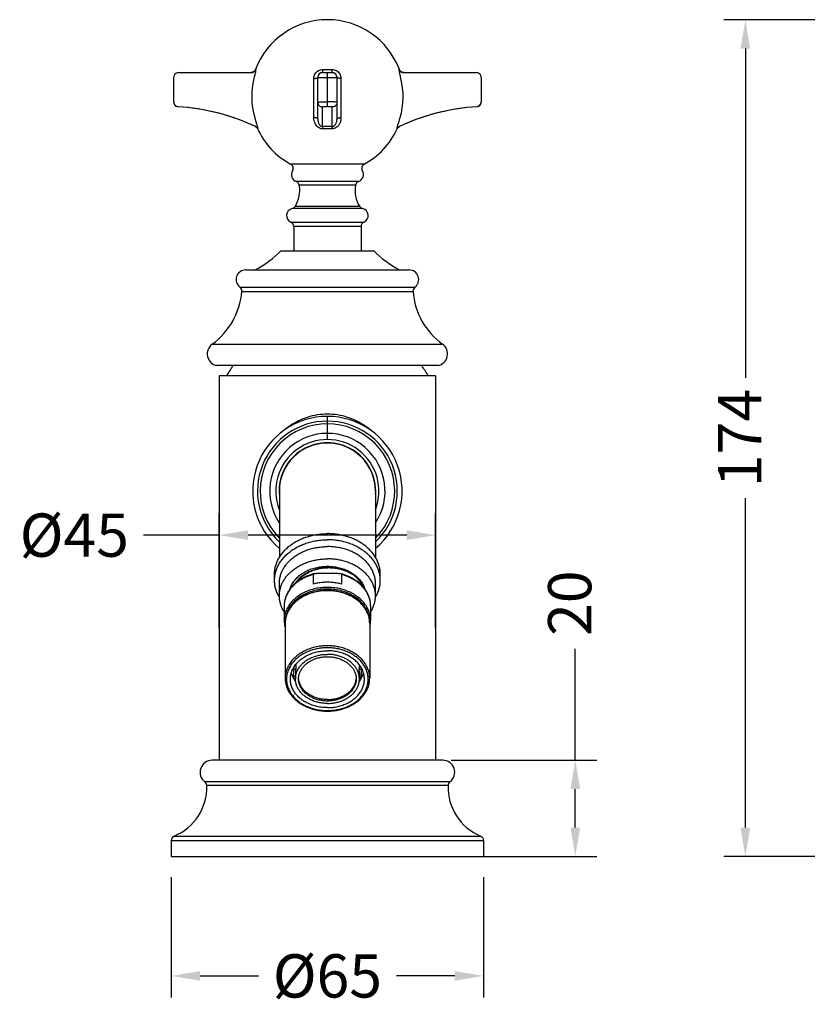
# Model space of a CAD drawing. Units: millimetres. Extents: x -16185 to -14658, y 17399 to 17614.
# Drawn here: x -16185 to -16021, y 17399 to 17604 of the extents above; entities that cross this region are included whole.
import ezdxf

# ---------------------------------------------------------------- set-up
doc = ezdxf.new("R2010")
doc.units = ezdxf.units.MM
doc.layers.add('标注层', color=7, linetype='Continuous', lineweight=15)
doc.layers.add('粗实线', color=7, linetype='Continuous', lineweight=30)
doc.styles.get("Standard").update_dxf_attribs({"font": 'ARIAL.TTF'})
doc.dimstyles.new('面盆龙头', dxfattribs={"dimscale": 3, "dimtxt": 3, "dimasz": 2, "dimexe": 1.5, "dimexo": 2, "dimgap": 1, "dimtad": 0, "dimdec": 0, "dimdsep": 46, "dimtxsty": 'Standard', "dimcen": 2.5, "dimadec": 0, "dimazin": 0, "dimtfac": 1, "dimtdec": 0, "dimtmove": 0, "dimatfit": 3, "dimfxl": 0, "dimarcsym": 0})

# ---------------------------------------------------------------- blocks, each defined once
blk = doc.blocks.new('*D85')
at = {"layer": 'Defpoints', "color": 0}
for p in [(-15845.71, 17603.84), (-16034.14, 17429.77), (-15845.71, 17429.77)]:
    blk.add_point(p, dxfattribs=at)
at = {"layer": '标注层', "color": 0, "lineweight": -2}
for p, q in [((-15851.71, 17603.84), (-16038.64, 17603.84)), ((-16034.14, 17597.84), (-16034.14, 17529.31)), ((-16034.14, 17435.77), (-16034.14, 17504.31)), ((-15851.71, 17429.77), (-16038.64, 17429.77))]:
    blk.add_line(p, q, dxfattribs=at)
at = {"layer": '标注层', "color": 0}
for points in [[(-16035.14, 17597.84), (-16033.14, 17597.84), (-16034.14, 17603.84)], [(-16035.14, 17435.77), (-16033.14, 17435.77), (-16034.14, 17429.77)]]:
    blk.add_solid(points, dxfattribs=at)
at = {"layer": '标注层', "color": 0, "insert": (-16034.14, 17516.81), "char_height": 9, "attachment_point": 5, "rotation": 90}
blk.add_mtext('174', dxfattribs=at)
blk = doc.blocks.new('*D88')
at = {"layer": 'Defpoints', "color": 0}
for p in [(-16153.62, 17431.43), (-16088.62, 17431.43), (-16088.62, 17404.91)]:
    blk.add_point(p, dxfattribs=at)
at = {"layer": '标注层', "color": 0, "lineweight": -2}
for p, q in [((-16153.62, 17425.43), (-16153.62, 17400.41)), ((-16088.62, 17425.43), (-16088.62, 17400.41)), ((-16147.62, 17404.91), (-16135.49, 17404.91)), ((-16094.62, 17404.91), (-16106.74, 17404.91))]:
    blk.add_line(p, q, dxfattribs=at)
at = {"layer": '标注层', "color": 0}
for points in [[(-16147.62, 17405.91), (-16147.62, 17403.91), (-16153.62, 17404.91)], [(-16094.62, 17405.91), (-16094.62, 17403.91), (-16088.62, 17404.91)]]:
    blk.add_solid(points, dxfattribs=at)
at = {"layer": '标注层', "color": 0, "insert": (-16121.12, 17404.91), "char_height": 9, "attachment_point": 5}
blk.add_mtext('{\\F|c134;%%C}65', dxfattribs=at)
blk = doc.blocks.new('*D89')
at = {"layer": 'Defpoints', "color": 0}
for p in [(-16101.34, 17449.77), (-16101.34, 17429.77), (-16069.53, 17429.77)]:
    blk.add_point(p, dxfattribs=at)
at = {"layer": '标注层', "color": 0, "lineweight": -2}
for p, q in [((-16069.53, 17449.77), (-16069.53, 17472.94)), ((-16095.34, 17449.77), (-16065.03, 17449.77)), ((-16069.53, 17435.77), (-16069.53, 17443.77)), ((-16095.34, 17429.77), (-16065.03, 17429.77))]:
    blk.add_line(p, q, dxfattribs=at)
at = {"layer": '标注层', "color": 0}
for points in [[(-16070.53, 17443.77), (-16068.53, 17443.77), (-16069.53, 17449.77)], [(-16070.53, 17435.77), (-16068.53, 17435.77), (-16069.53, 17429.77)]]:
    blk.add_solid(points, dxfattribs=at)
at = {"layer": '标注层', "color": 0, "insert": (-16069.53, 17482.45), "char_height": 9, "attachment_point": 5, "rotation": 90}
blk.add_mtext('20', dxfattribs=at)
blk = doc.blocks.new('*D90')
at = {"layer": 'Defpoints', "color": 0}
for p in [(-16098.62, 17496.61), (-16143.62, 17471.26), (-16098.62, 17471.26)]:
    blk.add_point(p, dxfattribs=at)
at = {"layer": '标注层', "color": 0, "lineweight": -2}
for p, q in [((-16143.62, 17477.26), (-16143.62, 17501.11)), ((-16098.62, 17477.26), (-16098.62, 17501.11)), ((-16143.62, 17496.61), (-16159.41, 17496.61)), ((-16104.62, 17496.61), (-16137.62, 17496.61))]:
    blk.add_line(p, q, dxfattribs=at)
at = {"layer": '标注层', "color": 0}
for points in [[(-16137.62, 17497.61), (-16137.62, 17495.61), (-16143.62, 17496.61)], [(-16104.62, 17497.61), (-16104.62, 17495.61), (-16098.62, 17496.61)]]:
    blk.add_solid(points, dxfattribs=at)
at = {"layer": '标注层', "color": 0, "insert": (-16173.79, 17496.61), "char_height": 9, "attachment_point": 5}
blk.add_mtext('{\\F|c134;%%C}45', dxfattribs=at)

msp = doc.modelspace()

# ---------------------------------------------------------------- linework, layer by layer
at = {"layer": '粗实线', "color": 0}
for p, q in [((-16153.12, 17591.84), (-16153.12, 17586.75)), ((-16153.12, 17591.84), (-16153.12, 17591.84)), ((-16152.4, 17592.8), (-16152.66, 17592.68)), ((-16152.12, 17592.84), (-16152.4, 17592.8)), ((-16152.12, 17592.84), (-16136.99, 17592.84)), ((-16136.09, 17593.49), (-16136.18, 17593.31)), ((-16136.08, 17593.49), (-16136.06, 17593.49)), ((-16123.12, 17583.21), (-16123.12, 17591.84)), ((-16123.12, 17591.84), (-16119.12, 17591.84)), ((-16122.88, 17592.49), (-16123.03, 17592.25)), ((-16122.66, 17592.68), (-16122.88, 17592.49)), ((-16122.4, 17592.8), (-16122.66, 17592.68)), ((-16122.12, 17592.84), (-16122.4, 17592.8)), ((-16122.12, 17592.84), (-16120.12, 17592.84)), ((-16122.06, 17593.49), (-16120.18, 17593.49)), ((-16121.12, 17585.75), (-16121.12, 17592.84)), ((-16119.36, 17592.49), (-16119.58, 17592.68)), ((-16119.21, 17592.25), (-16119.36, 17592.49)), ((-16119.13, 17591.98), (-16119.21, 17592.25)), ((-16119.12, 17591.84), (-16119.13, 17591.98)), ((-16119.12, 17583.21), (-16119.12, 17591.84)), ((-16106.18, 17593.49), (-16106.15, 17593.49)), ((-16106.06, 17593.31), (-16106.15, 17593.49)), ((-16105.24, 17592.84), (-16090.12, 17592.84)), ((-16089.12, 17591.84), (-16089.12, 17591.84)), ((-16089.12, 17591.84), (-16089.12, 17586.75)), ((-16153.12, 17586.75), (-16153.1, 17586.55)), ((-16153.12, 17586.75), (-16153.12, 17586.75)), ((-16153.1, 17586.55), (-16152.98, 17586.24)), ((-16152.98, 17586.24), (-16152.77, 17585.99)), ((-16152.77, 17585.99), (-16152.5, 17585.82)), ((-16152.5, 17585.82), (-16152.18, 17585.75)), ((-16152.18, 17585.75), (-16152.18, 17585.75)), ((-16123.12, 17586.67), (-16123.12, 17586.59)), ((-16122.12, 17581.63), (-16122.12, 17585.67)), ((-16120.12, 17581.63), (-16120.12, 17585.67)), ((-16119.12, 17586.6), (-16119.12, 17586.67)), ((-16090.05, 17585.75), (-16089.74, 17585.82)), ((-16090.05, 17585.75), (-16090.05, 17585.75)), ((-16089.74, 17585.82), (-16089.46, 17585.99)), ((-16089.46, 17585.99), (-16089.25, 17586.24)), ((-16089.12, 17586.75), (-16089.12, 17586.75)), ((-16136.13, 17581.64), (-16135.9, 17581.49)), ((-16135.9, 17581.49), (-16135.72, 17581.28)), ((-16106.52, 17581.28), (-16106.33, 17581.49)), ((-16106.33, 17581.49), (-16106.11, 17581.64)), ((-16135.72, 17581.28), (-16135.65, 17581.16)), ((-16135.62, 17581.14), (-16135.65, 17581.15)), ((-16106.59, 17581.15), (-16106.62, 17581.14)), ((-16106.58, 17581.16), (-16106.52, 17581.28)), ((-16128.76, 17573.79), (-16128.76, 17573.79)), ((-16113.47, 17573.79), (-16113.47, 17573.79)), ((-16114.62, 17570.18), (-16127.61, 17570.18)), ((-16115.28, 17569.4), (-16126.96, 17569.4)), ((-16114.39, 17564.99), (-16127.84, 17564.99)), ((-16113.78, 17564.55), (-16128.46, 17564.55)), ((-16128.72, 17561.72), (-16113.52, 17561.72)), ((-16114.12, 17560.8), (-16128.12, 17560.8)), ((-16128.12, 17560.8), (-16128.12, 17555.79)), ((-16114.12, 17560.8), (-16114.12, 17555.79)), ((-16130.72, 17555.79), (-16111.52, 17555.79)), ((-16138.12, 17551.79), (-16104.12, 17551.79)), ((-16139.33, 17548.2), (-16102.91, 17548.2)), ((-16138.93, 17547.32), (-16103.3, 17547.32)), ((-16145.08, 17536.35), (-16097.15, 17536.35)), ((-16098.12, 17531.87), (-16144.12, 17531.87)), ((-16143.62, 17529.77), (-16143.62, 17449.77)), ((-16098.62, 17529.77), (-16143.62, 17529.77)), ((-16098.62, 17529.77), (-16098.62, 17449.77)), ((-16121.12, 17516.51), (-16121.12, 17521.33)), ((-16131.12, 17505.77), (-16131.12, 17491.97)), ((-16111.12, 17505.77), (-16111.12, 17491.97)), ((-16132.12, 17487.19), (-16132.12, 17488.47)), ((-16124.08, 17488.41), (-16124.08, 17486.42)), ((-16118.16, 17488.41), (-16118.16, 17486.42)), ((-16110.12, 17487.19), (-16110.12, 17488.47)), ((-16131.12, 17483.99), (-16131.12, 17486.55)), ((-16121.11, 17485.12), (-16121.12, 17485.12)), ((-16111.12, 17483.99), (-16111.12, 17486.55)), ((-16130.12, 17481.88), (-16130.12, 17478.84)), ((-16112.12, 17481.88), (-16112.12, 17478.84)), ((-16129.92, 17478.29), (-16129.92, 17466.83)), ((-16112.32, 17478.29), (-16112.32, 17466.83)), ((-16128.12, 17467.22), (-16128.12, 17469.1)), ((-16127.69, 17468.75), (-16128.12, 17468.75)), ((-16127.69, 17469.7), (-16127.69, 17468.75)), ((-16114.54, 17469.7), (-16114.54, 17468.75)), ((-16114.54, 17468.75), (-16114.12, 17468.75)), ((-16114.12, 17469.1), (-16114.12, 17467.22)), ((-16127.77, 17467.22), (-16128.12, 17467.22)), ((-16127.77, 17467.98), (-16127.77, 17466.7)), ((-16114.47, 17467.98), (-16114.47, 17466.7)), ((-16114.47, 17467.22), (-16114.12, 17467.22)), ((-16097.12, 17449.77), (-16145.12, 17449.77)), ((-16095.62, 17445.27), (-16146.62, 17445.27)), ((-16096.02, 17444.5), (-16146.22, 17444.5)), ((-16153, 17434.01), (-16089.23, 17434.01)), ((-16153.62, 17433.08), (-16153.62, 17429.77)), ((-16153.62, 17433.08), (-16088.62, 17433.08)), ((-16088.62, 17433.08), (-16088.62, 17429.77)), ((-16153.62, 17429.77), (-16088.62, 17429.77))]:
    msp.add_line(p, q, dxfattribs=at)
for points in [[(-16152.66, 17592.68), (-16152.88, 17592.49), (-16153.03, 17592.25), (-16153.11, 17591.98), (-16153.12, 17591.84)], [(-16136.18, 17593.31), (-16136.4, 17593.06), (-16136.69, 17592.9), (-16136.99, 17592.85)], [(-16123.03, 17592.25), (-16123.11, 17591.98), (-16123.12, 17591.84)], [(-16119.58, 17592.68), (-16119.84, 17592.8), (-16120.12, 17592.84)], [(-16105.24, 17592.85), (-16105.54, 17592.9), (-16105.84, 17593.06), (-16106.06, 17593.31)], [(-16089.2, 17592.25), (-16089.36, 17592.49), (-16089.58, 17592.68), (-16089.84, 17592.8), (-16090.12, 17592.84)], [(-16089.12, 17591.84), (-16089.13, 17591.98), (-16089.2, 17592.25)], [(-16089.25, 17586.24), (-16089.14, 17586.55), (-16089.12, 17586.75)]]:
    msp.add_lwpolyline(points, dxfattribs=at)
for centre, radius, start, end in [((-16121.12, 17587.84), 16, 20.6716, 159.3284), ((-16136.99, 17593.84), 0.999, 270.0649, 339.3731), ((-16121.12, 17587.84), 15.75, 166.1692, 196.0794), ((-16122.12, 17591.84), 1, 90.0013, 180), ((-16120.12, 17591.84), 1, 359.9964, 89.9987), ((-16105.24, 17593.84), 0.999, 200.6265, 269.9357), ((-16121.12, 17587.84), 15.75, 343.9225, 13.8303), ((-16152.11, 17586.75), 1, 180.0366, 194.1452), ((-16152.12, 17586.74), 0.996, 194.1362, 248.1054), ((-16152.12, 17586.75), 1, 248.1105, 266.2354), ((-16155.12, 17540.83), 45.01, 64.9968, 86.2538), ((-16155.12, 17540.84), 45, 64.9951, 85.0069), ((-16087.11, 17540.83), 45.01, 93.7461, 115.0032), ((-16087.11, 17540.84), 45, 94.9931, 115.0049), ((-16090.12, 17586.75), 1, 273.7646, 291.8895), ((-16090.11, 17586.74), 0.996, 291.8946, 345.8638), ((-16090.12, 17586.75), 1, 345.8548, 359.9634), ((-16136.52, 17580.72), 0.994, 24.5591, 64.9722), ((-16121.12, 17556.22), 25.43, 87.751, 92.2585), ((-16105.72, 17580.72), 0.994, 115.0275, 155.4406), ((-16121.12, 17587.84), 16, 204.714, 241.4499), ((-16121.12, 17557.15), 24, 87.7573, 92.2504), ((-16121.12, 17587.84), 16, 298.5501, 335.286), ((-16129.24, 17572.91), 1, 328.2038, 61.4499), ((-16112.99, 17572.91), 1, 118.5501, 211.7962), ((-16127.12, 17571.59), 1.5, 148.204, 250.7055), ((-16115.12, 17571.59), 1.5, 289.2945, 31.796), ((-16133.12, 17568.34), 6.25, 327.5678, 9.7648), ((-16127.94, 17569.23), 1, 9.7648, 70.7055), ((-16109.12, 17568.34), 6.25, 170.2352, 212.4322), ((-16114.29, 17569.23), 1, 109.2945, 170.2352), ((-16128.69, 17565.53), 1, 283.1525, 327.5678), ((-16113.55, 17565.53), 1, 212.4328, 256.8486), ((-16128.12, 17563.09), 1.5, 103.1525, 246.4218), ((-16114.12, 17563.09), 1.5, 293.5782, 76.8475), ((-16129.12, 17560.8), 1, 0, 66.4279), ((-16113.12, 17560.8), 1, 113.5784, 180), ((-16147.74, 17573.12), 24.29, 298.582, 314.4841), ((-16094.5, 17573.12), 24.29, 225.5159, 241.418), ((-16138.12, 17549.79), 2, 90.0004, 232.8674), ((-16104.12, 17549.79), 2, 307.1326, 89.9996), ((-16153.89, 17548.49), 15, 305.9272, 355.5215), ((-16139.93, 17547.4), 1, 355.5215, 52.8674), ((-16102.31, 17547.4), 1, 127.1326, 184.4785), ((-16088.35, 17548.49), 15, 184.4785, 234.0728), ((-16143.62, 17534.32), 2.5, 125.9272, 258.463), ((-16098.62, 17534.32), 2.5, 281.537, 54.0728), ((-15972.72, 17423.46), 200, 147.1709, 147.8876), ((-16269.52, 17423.46), 200, 32.1124, 32.831), ((-16121.12, 17505.77), 15.55, 310.0631, 229.9822), ((-16121.12, 17505.77), 14.55, 313.4879, 226.5185), ((-16121.12, 17505.77), 14, 315.7252, 224.3374), ((-16121.12, 17505.77), 12, 326.6466, 213.3534), ((-16121.12, 17505.77), 10.73, 338.736, 200.9218), ((-16121.12, 17505.77), 10.05, 356.363, 183.6371), ((-16121.12, 17505.77), 10, 0, 180), ((-16123, 17483.43), 5.73, 141.2854, 146.207), ((-16122.97, 17483.18), 5.81, 139.5454, 141.2866), ((-16117.47, 17481.87), 5.35, 0.0207, 10.2613), ((-16124.73, 17478.84), 5.39, 180.0592, 194.8082), ((-16117.51, 17478.84), 5.39, 345.1915, 359.9407), ((-16123.82, 17467.98), 3.95, 168.7666, 179.9907), ((-16118.41, 17467.98), 3.95, 0.0093, 11.2334), ((-16145.12, 17447.27), 2.5, 90, 233.1316), ((-16097.12, 17447.27), 2.5, 306.8684, 90), ((-16157.21, 17444.17), 11, 292.516, 1.7426), ((-16147.22, 17444.47), 1, 1.7426, 53.1316), ((-16095.02, 17444.47), 1, 126.8684, 178.2574), ((-16085.02, 17444.17), 11, 178.2574, 247.484), ((-16152.62, 17433.08), 1, 112.516, 180), ((-16089.62, 17433.08), 1, 0, 67.484)]:
    msp.add_arc(centre, radius, start, end, dxfattribs=at)
for points, start_tangent, end_tangent in [([(-16136.06, 17593.49), (-16136.04, 17593.43), (-16136.06, 17593.24), (-16136.11, 17592.94), (-16136.19, 17592.56), (-16136.29, 17592.1), (-16136.41, 17591.61)], (0.99999, -0.004489), (-0.23747, -0.971395)), ([(-16123.94, 17591.61), (-16123.88, 17592.1), (-16123.68, 17592.56), (-16123.38, 17592.95), (-16122.99, 17593.24), (-16122.54, 17593.43), (-16122.06, 17593.49)], (0.007367, 0.999973), (0.999992, -0.004013)), ([(-16123.94, 17591.61), (-16123.68, 17591.63), (-16123.46, 17591.67), (-16123.28, 17591.72), (-16123.16, 17591.78), (-16123.12, 17591.84)], (0.998313, 0.058059), (0.006127, 0.999981)), ([(-16123.94, 17587.84), (-16123.94, 17588.54), (-16123.94, 17589.27), (-16123.94, 17590.03), (-16123.94, 17590.81), (-16123.94, 17591.61)], (-0.000011, 1), (-0.016704, 0.99986)), ([(-16122.12, 17592.84), (-16122.1, 17592.89), (-16122.08, 17593.02), (-16122.07, 17593.22), (-16122.06, 17593.49)], (0.999833, 0.018273), (0.02663, 0.999645)), ([(-16120.18, 17593.49), (-16119.7, 17593.43), (-16119.25, 17593.24), (-16118.86, 17592.95), (-16118.56, 17592.56), (-16118.36, 17592.1), (-16118.3, 17591.61)], (0.999993, 0.003645), (0.007521, -0.999972)), ([(-16120.12, 17592.84), (-16120.14, 17592.89), (-16120.15, 17593.02), (-16120.17, 17593.22), (-16120.18, 17593.49)], (-0.999843, 0.017746), (-0.026577, 0.999647)), ([(-16118.3, 17591.61), (-16118.56, 17591.63), (-16118.78, 17591.67), (-16118.96, 17591.72), (-16119.08, 17591.78), (-16119.12, 17591.84)], (-0.998114, 0.061384), (-0.00323, 0.999995)), ([(-16118.3, 17591.61), (-16118.3, 17590.81), (-16118.3, 17590.03), (-16118.3, 17589.27), (-16118.3, 17588.54), (-16118.3, 17587.84)], (-0.016736, -0.99986), (-0.000078, -1)), ([(-16105.83, 17591.61), (-16105.94, 17592.1), (-16106.04, 17592.56), (-16106.12, 17592.94), (-16106.17, 17593.24), (-16106.19, 17593.43), (-16106.18, 17593.49)], (-0.237474, 0.971394), (0.999999, 0.001155)), ([(-16123.94, 17583.48), (-16123.94, 17584.27), (-16123.94, 17585.05), (-16123.94, 17585.79), (-16123.94, 17586.51), (-16123.94, 17587.19), (-16123.94, 17587.84)], (0.012724, 0.999919), (-0.003042, 0.999995)), ([(-16118.3, 17587.84), (-16118.3, 17587.19), (-16118.3, 17586.51), (-16118.3, 17585.79), (-16118.3, 17585.05), (-16118.29, 17584.28), (-16118.29, 17583.48)], (-0.003025, -0.999995), (0.012765, -0.999919)), ([(-16123.12, 17586.67), (-16123.05, 17586.69), (-16122.85, 17586.71), (-16122.53, 17586.73), (-16122.12, 17586.74), (-16121.64, 17586.74), (-16121.12, 17586.75)], (0.02765, 0.999618), (1, 0.000089)), ([(-16123.12, 17586.59), (-16123.07, 17586.36), (-16122.93, 17586.08), (-16122.71, 17585.86), (-16122.43, 17585.72), (-16122.12, 17585.67)], (0.08032, -0.996769), (1, -0.000002)), ([(-16121.12, 17585.75), (-16121.43, 17585.74), (-16121.71, 17585.73), (-16121.93, 17585.72), (-16122.07, 17585.7), (-16122.12, 17585.67)], (-1, -0.000249), (0.017424, -0.999848)), ([(-16119.12, 17586.67), (-16119.18, 17586.69), (-16119.38, 17586.71), (-16119.7, 17586.72), (-16120.12, 17586.74), (-16120.61, 17586.74), (-16121.12, 17586.75)], (-0.023695, 0.999719), (-1, 0.000032)), ([(-16120.12, 17585.67), (-16120.17, 17585.7), (-16120.31, 17585.72), (-16120.53, 17585.73), (-16120.81, 17585.74), (-16121.12, 17585.75)], (-0.037801, 0.999285), (-1, 0.000785)), ([(-16119.12, 17586.6), (-16119.17, 17586.36), (-16119.31, 17586.08), (-16119.53, 17585.86), (-16119.81, 17585.72), (-16120.12, 17585.67)], (-0.070016, -0.997546), (-1, -0.000141)), ([(-16136.25, 17583.48), (-16136.05, 17582.78), (-16135.87, 17582.18), (-16135.74, 17581.71), (-16135.64, 17581.38), (-16135.6, 17581.19), (-16135.62, 17581.14)], (0.273139, -0.961975), (-0.839725, 0.543011)), ([(-16122.06, 17581.14), (-16122.43, 17581.17), (-16122.81, 17581.31), (-16123.15, 17581.56), (-16123.46, 17581.9), (-16123.7, 17582.33), (-16123.88, 17582.86), (-16123.94, 17583.48)], (-0.999279, -0.037958), (-0.010941, 0.99994)), ([(-16123.12, 17583.21), (-16123.16, 17583.28), (-16123.27, 17583.34), (-16123.45, 17583.4), (-16123.67, 17583.45), (-16123.94, 17583.48)], (-0.030803, 0.999525), (-0.997295, 0.073503)), ([(-16118.29, 17583.48), (-16118.38, 17582.76), (-16118.61, 17582.17), (-16118.93, 17581.71), (-16119.32, 17581.38), (-16119.74, 17581.19), (-16120.18, 17581.14)], (-0.012417, -0.999923), (-0.999106, 0.042284)), ([(-16119.12, 17583.21), (-16119.08, 17583.28), (-16118.97, 17583.34), (-16118.79, 17583.4), (-16118.56, 17583.45), (-16118.3, 17583.48)], (0.028991, 0.99958), (0.9973, 0.073429)), ([(-16106.62, 17581.14), (-16106.63, 17581.19), (-16106.59, 17581.38), (-16106.5, 17581.72), (-16106.36, 17582.18), (-16106.19, 17582.78), (-16105.98, 17583.48)], (-0.851316, -0.524653), (0.272907, 0.962041)), ([(-16136.1, 17581.63), (-16136.09, 17581.64), (-16136.13, 17581.71)], (0.906636, -0.421915), (-0.729753, 0.683711)), ([(-16123.12, 17583.21), (-16123.1, 17582.91), (-16123.05, 17582.64), (-16122.98, 17582.39), (-16122.88, 17582.17), (-16122.77, 17581.99), (-16122.64, 17581.84), (-16122.47, 17581.71), (-16122.3, 17581.64), (-16122.12, 17581.63)], (-0.000014, -1), (0.99719, 0.074921)), ([(-16122.06, 17581.14), (-16122.08, 17581.34), (-16122.1, 17581.5), (-16122.12, 17581.63)], (-0.078176, 0.99694), (-0.20746, 0.978243)), ([(-16120.18, 17581.14), (-16120.16, 17581.34), (-16120.14, 17581.5), (-16120.12, 17581.63)], (0.07793, 0.996959), (0.206825, 0.978378)), ([(-16120.12, 17581.63), (-16119.94, 17581.64), (-16119.77, 17581.71), (-16119.61, 17581.84), (-16119.48, 17581.98), (-16119.37, 17582.16), (-16119.27, 17582.37), (-16119.19, 17582.62), (-16119.14, 17582.9), (-16119.12, 17583.21)], (0.997549, -0.069969), (-0.000021, 1)), ([(-16106.14, 17581.63), (-16106.15, 17581.63), (-16106.14, 17581.66), (-16106.11, 17581.71)], (-0.907614, -0.419807), (0.476794, 0.879015)), ([(-16113.47, 17573.79), (-16113.55, 17573.79), (-16113.88, 17573.79), (-16114.42, 17573.79), (-16115.08, 17573.79), (-16115.77, 17573.79), (-16116.47, 17573.79), (-16117.16, 17573.79), (-16117.81, 17573.79), (-16118.42, 17573.79), (-16119.05, 17573.79), (-16119.72, 17573.79), (-16120.42, 17573.79), (-16121.08, 17573.79), (-16121.74, 17573.79), (-16122.45, 17573.79), (-16123.13, 17573.79), (-16123.77, 17573.79), (-16124.39, 17573.79), (-16125.05, 17573.79), (-16125.74, 17573.79), (-16126.45, 17573.79), (-16127.15, 17573.79), (-16127.81, 17573.79), (-16128.36, 17573.79), (-16128.69, 17573.79), (-16128.76, 17573.79)], (-1, -0.000941), (-1, 0.000901)), ([(-16121.12, 17521.77), (-16123.24, 17521.61), (-16125.31, 17521.11), (-16127.12, 17520.38), (-16128.57, 17519.56), (-16129.76, 17518.71), (-16129.9, 17518.6)], (-1, -0.000104), (-0.776367, -0.630281)), ([(-16112.18, 17518.47), (-16112.45, 17518.7), (-16113.65, 17519.55), (-16115.11, 17520.37), (-16116.92, 17521.11), (-16119, 17521.61), (-16121.12, 17521.77)], (-0.767527, 0.641016), (-1, 0.000101)), ([(-16132.12, 17488.47), (-16132.06, 17489.3), (-16131.91, 17490.12), (-16131.64, 17490.92), (-16131.28, 17491.7), (-16130.82, 17492.45), (-16130.26, 17493.16), (-16129.62, 17493.83), (-16128.9, 17494.45), (-16128.1, 17495), (-16127.23, 17495.5), (-16126.3, 17495.92), (-16125.33, 17496.28), (-16124.31, 17496.56), (-16123.26, 17496.76), (-16122.2, 17496.88), (-16121.12, 17496.92)], (0, 1), (1, 0.000003)), ([(-16132.12, 17487.19), (-16132.06, 17488.02), (-16131.91, 17488.84), (-16131.64, 17489.64), (-16131.28, 17490.42), (-16130.82, 17491.17), (-16130.26, 17491.88), (-16129.62, 17492.55), (-16128.9, 17493.16), (-16128.1, 17493.72), (-16127.23, 17494.22), (-16126.3, 17494.64), (-16125.33, 17495), (-16124.31, 17495.28), (-16123.26, 17495.48), (-16122.2, 17495.6), (-16121.12, 17495.64)], (0, 1), (1, 0.000003)), ([(-16110.12, 17488.47), (-16110.17, 17489.3), (-16110.33, 17490.12), (-16110.59, 17490.92), (-16110.96, 17491.7), (-16111.42, 17492.45), (-16111.97, 17493.16), (-16112.61, 17493.83), (-16113.34, 17494.45), (-16114.14, 17495), (-16115.01, 17495.5), (-16115.93, 17495.92), (-16116.91, 17496.28), (-16117.92, 17496.56), (-16118.97, 17496.76), (-16120.04, 17496.88), (-16121.12, 17496.92)], (0, 1), (-1, -0.000003)), ([(-16110.12, 17487.19), (-16110.17, 17488.02), (-16110.33, 17488.84), (-16110.59, 17489.64), (-16110.96, 17490.42), (-16111.42, 17491.17), (-16111.97, 17491.88), (-16112.61, 17492.55), (-16113.34, 17493.16), (-16114.14, 17493.72), (-16115.01, 17494.22), (-16115.93, 17494.64), (-16116.91, 17495), (-16117.92, 17495.28), (-16118.97, 17495.48), (-16120.04, 17495.6), (-16121.12, 17495.64)], (0, 1), (-1, -0.000003)), ([(-16131.12, 17486.55), (-16131.11, 17486.94), (-16131, 17487.71), (-16130.8, 17488.47), (-16130.5, 17489.22), (-16130.1, 17489.93), (-16129.6, 17490.61), (-16129.03, 17491.25), (-16128.37, 17491.84), (-16127.63, 17492.38), (-16126.83, 17492.85), (-16125.97, 17493.27), (-16125.06, 17493.61), (-16124.11, 17493.88), (-16123.13, 17494.07), (-16122.13, 17494.19), (-16121.12, 17494.23)], (0, 1), (1, 0.000003)), ([(-16111.12, 17486.55), (-16111.13, 17486.94), (-16111.23, 17487.71), (-16111.44, 17488.47), (-16111.74, 17489.22), (-16112.14, 17489.93), (-16112.63, 17490.61), (-16113.21, 17491.25), (-16113.87, 17491.84), (-16114.6, 17492.38), (-16115.41, 17492.85), (-16116.26, 17493.27), (-16117.17, 17493.61), (-16118.12, 17493.88), (-16119.1, 17494.07), (-16120.11, 17494.19), (-16121.12, 17494.23)], (0, 1), (-1, -0.000003)), ([(-16130.04, 17487.45), (-16129.6, 17488.05), (-16129.03, 17488.69), (-16128.37, 17489.28), (-16127.63, 17489.82), (-16126.83, 17490.29), (-16125.97, 17490.71), (-16125.06, 17491.05), (-16124.11, 17491.32), (-16123.13, 17491.51), (-16122.13, 17491.63), (-16121.12, 17491.67)], (0.549704, 0.835359), (1, 0.000003)), ([(-16112.19, 17487.45), (-16112.63, 17488.05), (-16113.21, 17488.69), (-16113.87, 17489.28), (-16114.6, 17489.82), (-16115.41, 17490.29), (-16116.26, 17490.71), (-16117.17, 17491.05), (-16118.12, 17491.32), (-16119.1, 17491.51), (-16120.11, 17491.63), (-16121.12, 17491.67)], (-0.549704, 0.835359), (-1, -0.000003)), ([(-16128.9, 17485.41), (-16128.79, 17485.72), (-16128.39, 17486.55), (-16127.84, 17487.32), (-16127.16, 17488.02), (-16126.35, 17488.64), (-16125.43, 17489.17), (-16124.42, 17489.59), (-16123.34, 17489.89), (-16122.23, 17490.07), (-16121.12, 17490.13)], (0.296204, 0.955125), (1, 0.000003)), ([(-16118.7, 17489.54), (-16118.99, 17489.61), (-16120.09, 17489.78), (-16121.21, 17489.82), (-16122.33, 17489.73), (-16123.42, 17489.51), (-16124.46, 17489.17), (-16125.43, 17488.71), (-16126.3, 17488.15), (-16127.05, 17487.49), (-16127.47, 17487.02)], (-0.970738, 0.240143), (-0.625002, -0.780623)), ([(-16115.25, 17487.98), (-16115.88, 17488.41), (-16116.56, 17488.79), (-16117.29, 17489.12), (-16118.1, 17489.39), (-16119, 17489.6), (-16120.01, 17489.74), (-16121.11, 17489.77), (-16122.22, 17489.68), (-16123.28, 17489.47), (-16124.28, 17489.15), (-16125.21, 17488.73), (-16126.04, 17488.22), (-16126.78, 17487.62), (-16127.39, 17486.95)], (-0.791198, 0.611561), (-0.617892, -0.786263)), ([(-16121.12, 17490.13), (-16120, 17490.07), (-16118.89, 17489.89), (-16117.82, 17489.59), (-16116.81, 17489.17), (-16115.89, 17488.64), (-16115.08, 17488.02), (-16114.39, 17487.32), (-16113.84, 17486.55), (-16113.44, 17485.72), (-16113.34, 17485.41)], (1, 0.000003), (0.296181, -0.955132)), ([(-16131.12, 17483.67), (-16131.28, 17483.96), (-16131.64, 17484.74), (-16131.91, 17485.54), (-16132.06, 17486.36), (-16132.12, 17487.19)], (-0.512357, 0.858772), (0, 1)), ([(-16131.12, 17483.99), (-16131.11, 17484.38), (-16131, 17485.15), (-16130.8, 17485.91), (-16130.5, 17486.66), (-16130.1, 17487.37), (-16130.04, 17487.45)], (0, 1), (0.549704, 0.835359)), ([(-16124.08, 17488.41), (-16125.21, 17488.03), (-16126.27, 17487.54), (-16127.23, 17486.95), (-16128.08, 17486.26), (-16128.79, 17485.49), (-16129.37, 17484.64), (-16129.78, 17483.75), (-16130.03, 17482.82), (-16130.12, 17481.88)], (-0.96607, -0.258281), (0, -1)), ([(-16123.73, 17488.61), (-16124.87, 17488.27), (-16126, 17487.79), (-16127.03, 17487.18), (-16127.38, 17486.93)], (-0.973327, -0.229424), (-0.798216, -0.602371)), ([(-16124.08, 17488.41), (-16124.06, 17488.45), (-16124.02, 17488.49), (-16123.97, 17488.52), (-16123.89, 17488.56), (-16123.81, 17488.58), (-16123.73, 17488.61)], (0, 1), (0.973354, 0.229309)), ([(-16123.73, 17488.61), (-16123.71, 17488.61), (-16123.61, 17488.63), (-16123.49, 17488.65), (-16123.36, 17488.67), (-16123.22, 17488.68), (-16123.07, 17488.69), (-16122.91, 17488.7), (-16122.74, 17488.71), (-16122.56, 17488.72), (-16122.37, 17488.72), (-16122.18, 17488.72), (-16121.97, 17488.72), (-16121.76, 17488.73), (-16121.55, 17488.73), (-16121.33, 17488.73), (-16121.12, 17488.73)], (0.973354, 0.229309), (1, 0)), ([(-16121.12, 17488.73), (-16120.91, 17488.73), (-16120.7, 17488.73), (-16120.49, 17488.73), (-16120.28, 17488.72), (-16120.07, 17488.72), (-16119.87, 17488.72), (-16119.68, 17488.72), (-16119.49, 17488.71), (-16119.32, 17488.7), (-16119.15, 17488.69), (-16119, 17488.68), (-16118.86, 17488.66), (-16118.73, 17488.65), (-16118.61, 17488.63), (-16118.51, 17488.61)], (1, 0), (0.973336, -0.229385)), ([(-16112.12, 17481.88), (-16112.21, 17482.87), (-16112.48, 17483.84), (-16112.92, 17484.78), (-16113.53, 17485.66), (-16114.3, 17486.47), (-16115.21, 17487.18), (-16116.24, 17487.79), (-16117.37, 17488.27), (-16118.51, 17488.61)], (0, 1), (-0.973327, 0.229424)), ([(-16118.51, 17488.61), (-16118.51, 17488.61), (-16118.42, 17488.58), (-16118.33, 17488.55), (-16118.27, 17488.52), (-16118.21, 17488.49), (-16118.17, 17488.45), (-16118.16, 17488.41)], (0.973336, -0.229385), (0, -1)), ([(-16112.2, 17482.83), (-16112.46, 17483.75), (-16112.87, 17484.64), (-16113.44, 17485.49), (-16114.16, 17486.26), (-16115, 17486.95), (-16115.96, 17487.54), (-16117.02, 17488.03), (-16118.16, 17488.41)], (-0.177906, 0.984048), (-0.96607, 0.258281)), ([(-16115.25, 17487.98), (-16114.52, 17487.28), (-16113.92, 17486.51), (-16113.49, 17485.69), (-16113.43, 17485.53)], (0.777287, -0.629146), (0.353976, -0.935254)), ([(-16113.47, 17485.6), (-16113.58, 17485.85), (-16114.01, 17486.62), (-16114.57, 17487.33), (-16115.25, 17487.98)], (-0.371839, 0.928297), (-0.770185, 0.63782)), ([(-16111.12, 17483.99), (-16111.13, 17484.38), (-16111.23, 17485.15), (-16111.44, 17485.91), (-16111.74, 17486.66), (-16112.14, 17487.37), (-16112.19, 17487.45)], (0, 1), (-0.549704, 0.835359)), ([(-16111.12, 17483.67), (-16110.96, 17483.96), (-16110.59, 17484.74), (-16110.33, 17485.54), (-16110.17, 17486.36), (-16110.12, 17487.19)], (0.512357, 0.858773), (0, 1)), ([(-16127.38, 17486.93), (-16127.94, 17486.47), (-16128.7, 17485.66), (-16129.32, 17484.78), (-16129.76, 17483.85), (-16130.03, 17482.87), (-16130.12, 17481.88)], (-0.798216, -0.602371), (0, -1)), ([(-16121.12, 17485.75), (-16122.37, 17485.68), (-16123.62, 17485.48), (-16124.83, 17485.13), (-16125.96, 17484.66), (-16126.99, 17484.07), (-16127.91, 17483.37), (-16128.68, 17482.58), (-16129.3, 17481.72), (-16129.75, 17480.79), (-16130.03, 17479.82), (-16130.12, 17478.84)], (-1, 0), (0, -1)), ([(-16121.12, 17485.12), (-16122.37, 17485.05), (-16123.6, 17484.84), (-16124.78, 17484.5), (-16125.88, 17484.03), (-16126.89, 17483.45), (-16127.78, 17482.76), (-16128.53, 17481.98), (-16129.13, 17481.12), (-16129.56, 17480.21), (-16129.83, 17479.26), (-16129.92, 17478.29)], (-1, 0), (0, -1)), ([(-16121.12, 17485.4), (-16122.34, 17485.33), (-16123.55, 17485.13), (-16124.72, 17484.8), (-16125.83, 17484.34), (-16126.83, 17483.77), (-16127.72, 17483.09), (-16128.47, 17482.32), (-16129.07, 17481.48), (-16129.51, 17480.57), (-16129.78, 17479.63), (-16129.82, 17479.35)], (-1, 0), (-0.129683, -0.991555)), ([(-16121.12, 17486.81), (-16122.12, 17486.76), (-16123.11, 17486.63), (-16124.08, 17486.42)], (-1, 0), (-0.96607, -0.258281)), ([(-16118.16, 17486.42), (-16119.12, 17486.63), (-16120.11, 17486.76), (-16121.12, 17486.81)], (-0.96607, 0.258281), (-1, 0)), ([(-16112.12, 17478.84), (-16112.21, 17479.82), (-16112.48, 17480.79), (-16112.94, 17481.72), (-16113.56, 17482.58), (-16114.33, 17483.37), (-16115.24, 17484.07), (-16116.27, 17484.66), (-16117.41, 17485.13), (-16118.61, 17485.48), (-16119.86, 17485.68), (-16121.12, 17485.75)], (0, 1), (-1, 0)), ([(-16112.41, 17479.35), (-16112.46, 17479.63), (-16112.72, 17480.57), (-16113.16, 17481.48), (-16113.77, 17482.32), (-16114.52, 17483.09), (-16115.4, 17483.77), (-16116.41, 17484.34), (-16117.51, 17484.8), (-16118.68, 17485.13), (-16119.9, 17485.33), (-16121.12, 17485.4)], (-0.129616, 0.991564), (-1, 0)), ([(-16112.32, 17478.29), (-16112.41, 17479.26), (-16112.67, 17480.21), (-16113.11, 17481.12), (-16113.71, 17481.98), (-16114.46, 17482.76), (-16115.35, 17483.45), (-16116.35, 17484.04), (-16117.46, 17484.5), (-16118.64, 17484.84), (-16119.86, 17485.05), (-16121.11, 17485.12)], (0, 1), (-1, 0.000338)), ([(-16130.12, 17480.64), (-16130.5, 17481.32), (-16130.8, 17482.06), (-16131, 17482.83), (-16131.11, 17483.6), (-16131.12, 17483.99)], (-0.532812, 0.846234), (0, 1)), ([(-16121.12, 17485.05), (-16121.87, 17485.03), (-16122.75, 17484.93), (-16123.72, 17484.75), (-16124.76, 17484.45), (-16125.81, 17484.01), (-16126.82, 17483.44), (-16127.73, 17482.75), (-16128.5, 17481.97), (-16129.11, 17481.12), (-16129.55, 17480.21), (-16129.83, 17479.26), (-16129.92, 17478.29)], (-1, 0), (-0.000002, -1)), ([(-16112.32, 17478.29), (-16112.41, 17479.26), (-16112.68, 17480.22), (-16113.13, 17481.13), (-16113.74, 17481.98), (-16114.51, 17482.75), (-16115.42, 17483.44), (-16116.43, 17484.01), (-16117.48, 17484.45), (-16118.51, 17484.75), (-16119.49, 17484.93), (-16120.37, 17485.03), (-16121.12, 17485.05)], (0.000002, 1), (-1, 0)), ([(-16112.12, 17480.64), (-16111.74, 17481.32), (-16111.44, 17482.06), (-16111.23, 17482.83), (-16111.13, 17483.6), (-16111.12, 17483.99)], (0.532812, 0.846233), (0, 1)), ([(-16121.12, 17473.59), (-16121.87, 17473.57), (-16122.74, 17473.48), (-16123.72, 17473.29), (-16124.75, 17472.99), (-16125.8, 17472.56), (-16126.81, 17471.99), (-16127.72, 17471.3), (-16128.49, 17470.52), (-16129.1, 17469.67), (-16129.55, 17468.76), (-16129.83, 17467.81), (-16129.92, 17466.83)], (-1, 0), (0.000009, -1)), ([(-16121.12, 17473.17), (-16121.84, 17473.15), (-16122.69, 17473.06), (-16123.63, 17472.88), (-16124.62, 17472.59), (-16125.64, 17472.17), (-16126.61, 17471.62), (-16127.5, 17470.96), (-16128.11, 17470.35)], (-1, 0), (-0.668189, -0.743991)), ([(-16112.32, 17466.83), (-16112.41, 17467.8), (-16112.68, 17468.75), (-16113.13, 17469.66), (-16113.74, 17470.51), (-16114.5, 17471.29), (-16115.42, 17471.98), (-16116.43, 17472.55), (-16117.47, 17472.99), (-16118.51, 17473.29), (-16119.49, 17473.48), (-16120.36, 17473.57), (-16121.12, 17473.59)], (-0.000009, 1), (-1, 0)), ([(-16114.12, 17470.35), (-16114.73, 17470.95), (-16115.61, 17471.61), (-16116.59, 17472.16), (-16117.6, 17472.58), (-16118.6, 17472.88), (-16119.54, 17473.06), (-16120.39, 17473.15), (-16121.12, 17473.17)], (-0.668191, 0.74399), (-1, 0)), ([(-16128.82, 17466.64), (-16128.74, 17467.48), (-16128.51, 17468.31), (-16128.12, 17469.1), (-16127.6, 17469.84), (-16126.94, 17470.51), (-16126.16, 17471.11), (-16125.28, 17471.62), (-16124.32, 17472.02), (-16123.29, 17472.32), (-16122.21, 17472.5), (-16121.12, 17472.56)], (0, 1), (1, 0)), ([(-16127.77, 17466.7), (-16127.75, 17467.05), (-16127.63, 17467.74), (-16127.38, 17468.41), (-16127.02, 17469.05), (-16126.55, 17469.65), (-16125.98, 17470.19), (-16125.31, 17470.67), (-16124.57, 17471.07), (-16123.77, 17471.39), (-16122.91, 17471.62), (-16122.02, 17471.77), (-16121.12, 17471.81)], (0, 1), (1, 0)), ([(-16127.12, 17466.7), (-16127.1, 17467.05), (-16126.97, 17467.73), (-16126.7, 17468.39), (-16126.31, 17469.01), (-16125.81, 17469.58), (-16125.2, 17470.08), (-16124.5, 17470.51), (-16123.72, 17470.86), (-16122.89, 17471.11), (-16122.01, 17471.26), (-16121.12, 17471.31)], (0, 1), (1, 0)), ([(-16113.42, 17466.64), (-16113.5, 17467.48), (-16113.73, 17468.31), (-16114.11, 17469.1), (-16114.64, 17469.84), (-16115.3, 17470.51), (-16116.08, 17471.11), (-16116.95, 17471.62), (-16117.92, 17472.02), (-16118.95, 17472.32), (-16120.02, 17472.5), (-16121.12, 17472.56)], (0, 1), (-1, 0)), ([(-16114.47, 17466.7), (-16114.48, 17467.05), (-16114.61, 17467.74), (-16114.85, 17468.41), (-16115.21, 17469.05), (-16115.69, 17469.65), (-16116.26, 17470.19), (-16116.92, 17470.67), (-16117.66, 17471.07), (-16118.47, 17471.39), (-16119.32, 17471.62), (-16120.21, 17471.77), (-16121.12, 17471.81)], (0, 1), (-1, 0)), ([(-16121.12, 17471.31), (-16120.22, 17471.26), (-16119.35, 17471.11), (-16118.51, 17470.86), (-16117.74, 17470.51), (-16117.04, 17470.08), (-16116.43, 17469.58), (-16115.92, 17469.01), (-16115.53, 17468.39), (-16115.27, 17467.73), (-16115.13, 17467.05), (-16115.12, 17466.7)], (1, 0), (0, -1)), ([(-16128.11, 17470.35), (-16128.24, 17470.21), (-16128.83, 17469.38), (-16129.26, 17468.5), (-16129.53, 17467.58), (-16129.62, 17466.65), (-16129.53, 17465.71), (-16129.27, 17464.79), (-16128.84, 17463.91), (-16128.25, 17463.09), (-16127.51, 17462.33), (-16126.63, 17461.67), (-16125.65, 17461.12), (-16124.64, 17460.7), (-16123.64, 17460.4), (-16122.7, 17460.22), (-16121.85, 17460.13), (-16121.12, 17460.11)], (-0.668189, -0.743991), (1, 0)), ([(-16121.12, 17460.11), (-16120.39, 17460.13), (-16119.55, 17460.22), (-16118.61, 17460.4), (-16117.61, 17460.69), (-16116.6, 17461.11), (-16115.62, 17461.66), (-16114.74, 17462.32), (-16114, 17463.08), (-16113.4, 17463.9), (-16112.97, 17464.78), (-16112.71, 17465.7), (-16112.62, 17466.63), (-16112.71, 17467.57), (-16112.97, 17468.49), (-16113.4, 17469.37), (-16113.99, 17470.19), (-16114.12, 17470.35)], (1, 0), (-0.668191, 0.74399)), ([(-16129.92, 17466.83), (-16129.83, 17465.86), (-16129.57, 17464.92), (-16129.13, 17464), (-16128.53, 17463.15), (-16127.78, 17462.36), (-16126.89, 17461.67), (-16125.88, 17461.09), (-16124.78, 17460.62), (-16123.6, 17460.28), (-16122.37, 17460.07), (-16121.12, 17460)], (0, -1), (1, 0)), ([(-16121.12, 17460.72), (-16122.21, 17460.78), (-16123.29, 17460.96), (-16124.32, 17461.26), (-16125.28, 17461.66), (-16126.16, 17462.17), (-16126.94, 17462.77), (-16127.6, 17463.44), (-16128.12, 17464.18), (-16128.51, 17464.97), (-16128.74, 17465.8), (-16128.82, 17466.64)], (-1, 0), (0, 1)), ([(-16128.63, 17467.89), (-16128.29, 17467.04), (-16127.79, 17466.24), (-16127.72, 17466.16)], (0.284452, -0.95869), (0.614671, -0.788783)), ([(-16121.12, 17461.6), (-16122.02, 17461.64), (-16122.91, 17461.78), (-16123.77, 17462.02), (-16124.57, 17462.34), (-16125.31, 17462.74), (-16125.98, 17463.22), (-16126.55, 17463.76), (-16127.02, 17464.35), (-16127.38, 17464.99), (-16127.63, 17465.66), (-16127.75, 17466.36), (-16127.77, 17466.7)], (-1, 0), (0, 1)), ([(-16121.12, 17462.09), (-16122.01, 17462.15), (-16122.89, 17462.3), (-16123.72, 17462.55), (-16124.5, 17462.9), (-16125.2, 17463.33), (-16125.81, 17463.83), (-16126.31, 17464.4), (-16126.7, 17465.02), (-16126.97, 17465.68), (-16127.1, 17466.36), (-16127.12, 17466.7)], (-1, 0), (0, 1)), ([(-16121.12, 17462.41), (-16122.06, 17462.47), (-16122.97, 17462.64), (-16123.84, 17462.92), (-16124.64, 17463.3), (-16125.36, 17463.76), (-16125.97, 17464.31), (-16126.46, 17464.93), (-16126.82, 17465.6), (-16127.04, 17466.3), (-16127.1, 17466.71)], (-1, 0), (-0.089822, 0.995958)), ([(-16121.12, 17460), (-16119.86, 17460.07), (-16118.63, 17460.28), (-16117.46, 17460.62), (-16116.35, 17461.09), (-16115.35, 17461.67), (-16114.46, 17462.36), (-16113.71, 17463.15), (-16113.11, 17464), (-16112.67, 17464.91), (-16112.41, 17465.86), (-16112.32, 17466.83)], (1, 0), (0, 1)), ([(-16121.12, 17462.41), (-16120.18, 17462.47), (-16119.26, 17462.64), (-16118.39, 17462.92), (-16117.59, 17463.3), (-16116.88, 17463.76), (-16116.26, 17464.31), (-16115.77, 17464.93), (-16115.41, 17465.6), (-16115.19, 17466.3), (-16115.13, 17466.71)], (1, 0), (0.089822, 0.995958)), ([(-16121.12, 17461.6), (-16120.21, 17461.64), (-16119.32, 17461.78), (-16118.47, 17462.02), (-16117.66, 17462.34), (-16116.92, 17462.74), (-16116.26, 17463.22), (-16115.69, 17463.76), (-16115.21, 17464.35), (-16114.85, 17464.99), (-16114.61, 17465.66), (-16114.48, 17466.36), (-16114.47, 17466.7)], (1, 0), (0, 1)), ([(-16115.12, 17466.7), (-16115.13, 17466.36), (-16115.27, 17465.68), (-16115.53, 17465.02), (-16115.92, 17464.4), (-16116.43, 17463.83), (-16117.04, 17463.33), (-16117.74, 17462.9), (-16118.51, 17462.55), (-16119.35, 17462.3), (-16120.22, 17462.15), (-16121.12, 17462.09)], (0, -1), (-1, 0)), ([(-16121.12, 17460.72), (-16120.02, 17460.78), (-16118.95, 17460.96), (-16117.92, 17461.26), (-16116.95, 17461.66), (-16116.08, 17462.17), (-16115.3, 17462.77), (-16114.64, 17463.44), (-16114.11, 17464.18), (-16113.73, 17464.97), (-16113.5, 17465.8), (-16113.42, 17466.64)], (1, 0), (0, 1)), ([(-16114.51, 17466.16), (-16114.45, 17466.24), (-16113.95, 17467.04), (-16113.61, 17467.89)], (0.614671, 0.788783), (0.284452, 0.95869))]:
    msp.add_spline(points, degree=3, dxfattribs=dict(at, start_tangent=start_tangent, end_tangent=end_tangent))

# ---------------------------------------------------------------- dimensions: what is measured, and where the dimension line sits
at = {"layer": '标注层', "color": 0}
dim = msp.add_linear_dim(base=(-16034.14, 17429.77), p1=(-15845.71, 17603.84), p2=(-15845.71, 17429.77), angle=90, dimstyle='面盆龙头', dxfattribs=at)
dim.commit()
dim.dimension.update_dxf_attribs({"geometry": '*D85', "text_midpoint": (-16034.14, 17516.81)})
dim = msp.add_linear_dim(base=(-16098.62, 17496.61), p1=(-16143.62, 17471.26), p2=(-16098.62, 17471.26), text='{\\F|c134;%%C}<>', dimstyle='面盆龙头', dxfattribs=at)
dim.commit()
dim.dimension.update_dxf_attribs({"geometry": '*D90', "text_midpoint": (-16173.79, 17496.61), "dimtype": 160})
dim = msp.add_linear_dim(base=(-16069.53, 17429.77), p1=(-16101.34, 17449.77), p2=(-16101.34, 17429.77), angle=90, dimstyle='面盆龙头', dxfattribs=at)
dim.commit()
dim.dimension.update_dxf_attribs({"geometry": '*D89', "text_midpoint": (-16069.53, 17482.45), "dimtype": 160})
dim = msp.add_linear_dim(base=(-16088.62, 17404.91), p1=(-16153.62, 17431.43), p2=(-16088.62, 17431.43), text='{\\F|c134;%%C}<>', dimstyle='面盆龙头', dxfattribs=at)
dim.commit()
dim.dimension.update_dxf_attribs({"geometry": '*D88', "text_midpoint": (-16121.12, 17404.91)})

doc.saveas('drawing.dxf')
